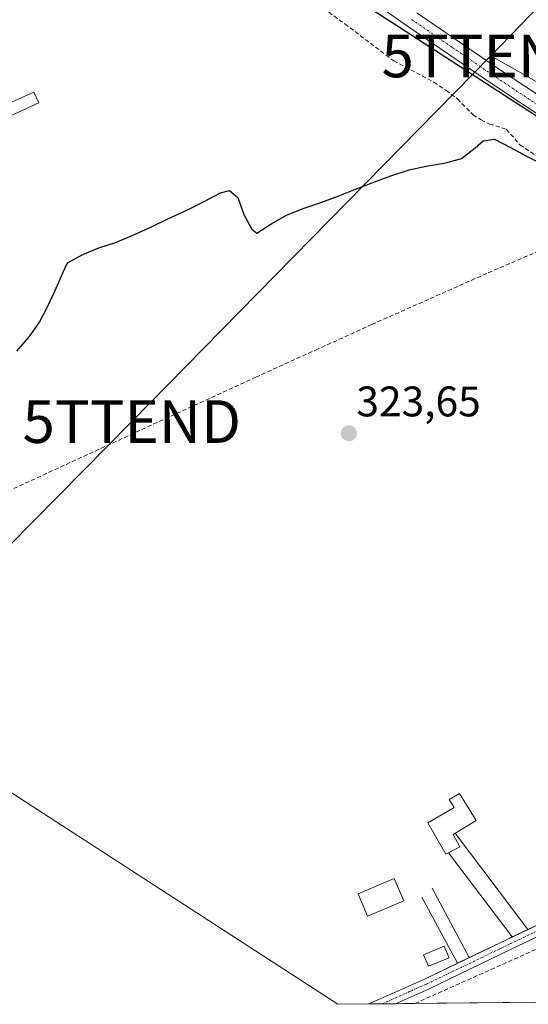
# Model space of a CAD drawing. Units: metres. Extents: x 570253 to 573721, y 4696400 to 4698748.
# Drawn here: x 573148 to 573267, y 4696430 to 4696661 of the extents above; entities that cross this region are included whole.
import ezdxf
from ezdxf.enums import TextEntityAlignment as Align

# ---------------------------------------------------------------- set-up
doc = ezdxf.new("R2010")
doc.units = ezdxf.units.M
doc.header["$MEASUREMENT"] = 0
doc.linetypes.add('TRAZO_Y_PUNTO', pattern=[1, 0.5, -0.25, 0, -0.25])
doc.linetypes.add('TRAZOSX2', pattern=[1.5, 1, -0.5])
doc.layers.get('0').update_dxf_attribs({"lineweight": 5})
for name, color, linetype, lineweight in [('Camino', 19, 'Continuous', 0), ('Camino Cxs', 19, 'Continuous', 0), ('Camino eje', 39, 'TRAZO_Y_PUNTO', 13), ('Carátula', 7, 'Continuous', 5), ('Comarca', 2, 'Continuous', 13), ('Comarca CxS', 133, 'Continuous', 0), ('Comunidad autónoma', 142, 'Continuous', 30), ('Comunidad Autónoma CxS', 142, 'Continuous', 0), ('Corriente artificial lineal', 5, 'TRAZOSX2', 13), ('Cultivos herbáceos CxS', 92, 'Continuous', 0), ('Curva de nivel maestra', 36, 'Continuous', 30), ('Edificación', 1, 'Continuous', 13), ('Edificación Cxs', 1, 'Continuous', 13), ('Edificación ligera', 1, 'Continuous', 0), ('Edificación ligera Cxs', 1, 'Continuous', 0), ('Elemento construido', 1, 'Continuous', 0), ('Huerta', 92, 'Continuous', 0), ('Huerta CxS', 92, 'Continuous', 0), ('Municipio', 9, 'Continuous', 13), ('Municipio CxS', 142, 'Continuous', 0), ('Provincia', 19, 'Continuous', 0), ('Provincia CxS', 1, 'Continuous', 0), ('Punto de cota en terreno', 7, 'Continuous', 0), ('Rótulo de punto de cota en terreno', 19, 'Continuous', 0), ('Tendido', 6, 'Continuous', 0), ('Torre de tendido puntual', 7, 'Continuous', 0)]:
    doc.layers.add(name, color=color, linetype=linetype, lineweight=lineweight)
doc.styles.add('Arial', font='txt', dxfattribs={"height": 0.2})

# ---------------------------------------------------------------- blocks, each defined once
blk = doc.blocks.new('5PATER')
at = {"layer": 'Carátula', "linetype": 'Continuous', "lineweight": 5}
h = blk.add_hatch(color=250, dxfattribs=at)
edge = h.paths.add_edge_path()
edge.add_ellipse((0, 0.01), major_axis=(-1.33, -1.34), ratio=0.999422, start_angle=0, end_angle=360)
blk = doc.blocks.new('5TTEND')
blk.add_text('5TTEND', height=10).set_placement((0, 0), align=Align.MIDDLE_CENTER)

msp = doc.modelspace()

# ---------------------------------------------------------------- linework, layer by layer
at = {"layer": 'Camino', "color": 19, "linetype": 'Continuous', "lineweight": 0}
for points in [[(573417.6, 4696545.95, 321.79), (573412.72, 4696551.01, 322.08), (573410.35, 4696553.35, 322.43), (573407.86, 4696555.56, 322.71), (573402.35, 4696559.97, 323.1), (573391.41, 4696567.27, 324.01), (573387.17, 4696569.63, 324.48), (573382.68, 4696571.53, 324.59), (573373.62, 4696575.2, 324.96), (573361.29, 4696581.12, 325.09), (573349.17, 4696587.49, 325.33), (573333.93, 4696596.64, 325.46), (573318.96, 4696606.18, 325.68), (573304.94, 4696615.32, 325.75), (573290.93, 4696624.49, 325.82), (573274.18, 4696635.5, 326.07), (573257.46, 4696646.57, 326.32), (573238.5, 4696659.57, 326.96), (573219.7, 4696672.81, 327.43)], [(573240.68, 4696662.71, 326.95), (573259.59, 4696649.73, 326.27), (573276.28, 4696638.68, 325.91), (573293.02, 4696627.68, 325.75), (573307.03, 4696618.52, 325.61), (573321.03, 4696609.39, 325.4), (573335.94, 4696599.89, 325.17), (573351.04, 4696590.82, 324.88), (573363, 4696584.54, 324.67), (573375.16, 4696578.7, 324.35), (573384.14, 4696575.06, 324.07), (573388.85, 4696573.07, 323.88), (573393.4, 4696570.53, 323.7), (573399, 4696566.8, 323.39), (573404.47, 4696563.15, 322.93), (573410.42, 4696558.71, 322.55), (573416.37, 4696554.28, 322.23), (573425.59, 4696547.1, 321.92), (573432.49, 4696541.6, 321.85)], [(573266.71, 4696447.87, 321.59), (573281.07, 4696454.7, 321.48), (573296.95, 4696461.67, 321.3), (573312.82, 4696468.65, 321.28), (573319.48, 4696471.23, 321.16), (573330.81, 4696476.15, 321.07), (573342.18, 4696480.97, 321.09), (573353.51, 4696485.47, 321.03), (573361.66, 4696488.59, 320.89), (573369.7, 4696491.5, 320.91), (573379.12, 4696494.4, 320.65), (573388.53, 4696496.61, 320.45), (573396.57, 4696498.38, 320.45), (573404.59, 4696500.26, 320.43), (573411.08, 4696502.52, 320.31), (573417.33, 4696505.38, 320.28), (573423.09, 4696508.2, 320.23), (573429.17, 4696511.84, 320.23), (573430.64, 4696513.38, 320.25), (573432, 4696514.78, 320.3), (573432.95, 4696517.32, 320.39)], [(573438.99, 4696512.35, 320.2), (573436.23, 4696511.71, 320.18), (573434.22, 4696510.87, 320.16), (573429.46, 4696508.33, 320.18), (573424.19, 4696505.96, 320.09), (573421.31, 4696504.55, 320.19), (573418.4, 4696503.13, 320.19), (573412.01, 4696500.2, 320.11), (573405.29, 4696497.86, 320.3), (573397.12, 4696495.95, 320.39), (573389.08, 4696494.18, 320.28), (573379.73, 4696491.98, 320.56), (573377.22, 4696491.3, 320.63), (573370.52, 4696489.5, 320.76), (573362.46, 4696486.65, 320.77), (573354.43, 4696483.48, 320.93), (573344.62, 4696479.64, 320.93), (573334.92, 4696475.63, 320.91), (573313.82, 4696466.36, 321.13), (573297.95, 4696459.39, 321.11), (573282.11, 4696452.43, 321.32), (573262.77, 4696443.24, 321.53), (573243.4, 4696433.94, 321.44), (573235.65, 4696430.5, 321.56)], [(573263.05, 4696446.13, 321.57), (573266.71, 4696447.87, 321.59)], [(573252.97, 4696441.3, 321.53), (573261.7, 4696445.49, 321.58), (573263.05, 4696446.13, 321.57)], [(573229.45, 4696430.43, 321.85), (573242.35, 4696436.2, 321.63), (573250.24, 4696439.99, 321.55)], [(573250.24, 4696439.99, 321.55), (573252.97, 4696441.3, 321.53)], [(573235.65, 4696430.5, 321.56), (573229.45, 4696430.43, 321.85)]]:
    msp.add_polyline3d(points, dxfattribs=at)
at = {"layer": 'Camino Cxs', "color": 19, "linetype": 'Continuous', "lineweight": 0}
for points in [[(573274.18, 4696635.5, 326.07), (573257.46, 4696646.57, 326.32), (573238.5, 4696659.57, 326.96), (573219.7, 4696672.81, 327.43)], [(573240.68, 4696662.71, 326.95), (573259.59, 4696649.73, 326.27), (573276.28, 4696638.68, 325.91)], [(573282.11, 4696452.43, 321.32), (573262.77, 4696443.24, 321.53), (573243.4, 4696433.94, 321.44), (573235.65, 4696430.5, 321.56), (573229.45, 4696430.43, 321.85), (573242.35, 4696436.2, 321.63), (573261.7, 4696445.49, 321.58), (573281.07, 4696454.7, 321.48)]]:
    msp.add_polyline3d(points, dxfattribs=at)
at = {"layer": 'Camino eje', "color": 39, "linetype": 'TRAZO_Y_PUNTO', "lineweight": 13}
for points in [[(573239.46, 4696661.14, 326.95), (573248.91, 4696654.65, 326.63), (573258.39, 4696648.15, 326.28), (573275.1, 4696637.09, 325.99)], [(573271.91, 4696448.96, 321.56), (573262.24, 4696444.37, 321.57), (573242.88, 4696435.07, 321.55), (573239, 4696433.35, 321.68), (573232.55, 4696430.46, 321.72)]]:
    msp.add_polyline3d(points, dxfattribs=at)
at = {"layer": 'Comarca', "color": 2, "linetype": 'Continuous', "lineweight": 13}
msp.add_polyline3d([(573492.05, 4696433.14, 318.96), (573483.62, 4696437.12, 320.24), (573467.67, 4696445.44, 319.79), (573468.8, 4696452.06, 319.8), (573468.77, 4696461.09, 319.8), (573468.48, 4696473.29, 319.69), (573466.67, 4696483.2, 319.42), (573462.3, 4696497.04, 320.1), (573457.04, 4696508.85, 320.83), (573450.89, 4696518.99, 322.14), (573447.44, 4696522.54, 322.11), (573442.08, 4696525.7, 321.94), (573435.45, 4696530.5, 321.62), (573235.33, 4696660.12, 327.07), (573166.8, 4696704.09, 328.34), (573156.31, 4696718.03, 330.97), (573153.01, 4696721.5, 331.06), (573152.22, 4696722.33, 331.06), (573149.16, 4696725.24, 330.9), (573136.75, 4696740.83, 331.79), (573134.82, 4696743.16, 332.01)], dxfattribs=at)
at = {"layer": 'Comarca CxS', "color": 133, "linetype": 'Continuous', "lineweight": 0}
msp.add_polyline3d([(573679.68, 4698748.46, 415.76), (573704.06, 4696435.33, 326.54), (573492.05, 4696433.14, 318.96), (573483.62, 4696437.12, 320.24), (573467.67, 4696445.44, 319.79), (573468.8, 4696452.06, 319.8), (573468.77, 4696461.09, 319.8), (573468.48, 4696473.29, 319.69), (573466.67, 4696483.2, 319.42), (573462.3, 4696497.04, 320.1), (573457.04, 4696508.85, 320.83), (573450.89, 4696518.99, 322.14), (573447.44, 4696522.54, 322.11), (573442.08, 4696525.7, 321.94), (573435.45, 4696530.5, 321.62), (573235.33, 4696660.12, 327.07), (573166.8, 4696704.08, 328.34), (573156.31, 4696718.03, 330.97), (573153.01, 4696721.5, 331.06), (573152.22, 4696722.33, 331.06), (573149.16, 4696725.24, 330.9), (573136.75, 4696740.83, 331.79)], dxfattribs=at)
msp.add_polyline3d([(573679.68, 4698748.46, 415.76), (573704.06, 4696435.33, 326.54), (573492.05, 4696433.14, 318.96), (573483.62, 4696437.12, 320.24), (573467.67, 4696445.44, 319.79), (573468.8, 4696452.06, 319.8), (573468.77, 4696461.09, 319.8), (573468.48, 4696473.29, 319.69), (573466.67, 4696483.2, 319.42), (573462.3, 4696497.04, 320.1), (573457.04, 4696508.85, 320.83), (573450.89, 4696518.99, 322.14), (573447.44, 4696522.54, 322.11), (573442.08, 4696525.7, 321.94), (573435.45, 4696530.5, 321.62), (573235.33, 4696660.12, 327.07), (573166.8, 4696704.08, 328.34), (573156.31, 4696718.03, 330.97), (573153.01, 4696721.5, 331.06), (573152.22, 4696722.33, 331.06), (573149.16, 4696725.24, 330.9), (573136.75, 4696740.83, 331.79)], dxfattribs=at)
at = {"layer": 'Comunidad autónoma', "color": 142, "linetype": 'Continuous', "lineweight": 30}
msp.add_polyline3d([(573492.05, 4696433.14, 318.96), (573483.62, 4696437.12, 320.24), (573467.67, 4696445.44, 319.79), (573468.8, 4696452.06, 319.8), (573468.77, 4696461.09, 319.8), (573468.48, 4696473.29, 319.69), (573466.67, 4696483.2, 319.42), (573462.3, 4696497.04, 320.1), (573457.04, 4696508.85, 320.83), (573450.89, 4696518.99, 322.14), (573447.44, 4696522.54, 322.11), (573442.08, 4696525.7, 321.94), (573435.45, 4696530.5, 321.62), (573235.33, 4696660.12, 327.07), (573166.8, 4696704.09, 328.34), (573156.31, 4696718.03, 330.97), (573153.01, 4696721.5, 331.06), (573152.22, 4696722.33, 331.06), (573149.16, 4696725.24, 330.9), (573136.75, 4696740.83, 331.79), (573134.82, 4696743.16, 332.01)], dxfattribs=at)
at = {"layer": 'Comunidad Autónoma CxS', "color": 142, "linetype": 'Continuous', "lineweight": 0}
for points in [[(573679.68, 4698748.46, 415.76), (573704.06, 4696435.33, 326.54), (573492.05, 4696433.14, 318.96), (573483.62, 4696437.12, 320.24), (573467.67, 4696445.44, 319.79), (573468.8, 4696452.06, 319.8), (573468.77, 4696461.09, 319.8), (573468.48, 4696473.29, 319.69), (573466.67, 4696483.2, 319.42), (573462.3, 4696497.04, 320.1), (573457.04, 4696508.85, 320.83), (573450.89, 4696518.99, 322.14), (573447.44, 4696522.54, 322.11), (573442.08, 4696525.7, 321.94), (573435.45, 4696530.5, 321.62), (573235.33, 4696660.12, 327.07), (573166.8, 4696704.09, 328.34), (573156.31, 4696718.03, 330.97), (573153.01, 4696721.5, 331.06), (573152.22, 4696722.33, 331.06), (573149.16, 4696725.24, 330.9), (573136.75, 4696740.83, 331.79)], [(573679.68, 4698748.46, 415.76), (573704.06, 4696435.33, 326.54), (573492.05, 4696433.14, 318.96), (573483.62, 4696437.12, 320.24), (573467.67, 4696445.44, 319.79), (573468.8, 4696452.06, 319.8), (573468.77, 4696461.09, 319.8), (573468.48, 4696473.29, 319.69), (573466.67, 4696483.2, 319.42), (573462.3, 4696497.04, 320.1), (573457.04, 4696508.85, 320.83), (573450.89, 4696518.99, 322.14), (573447.44, 4696522.54, 322.11), (573442.08, 4696525.7, 321.94), (573435.45, 4696530.5, 321.62), (573235.33, 4696660.12, 327.07), (573166.8, 4696704.08, 328.34), (573156.31, 4696718.03, 330.97), (573153.01, 4696721.5, 331.06), (573152.22, 4696722.33, 331.06), (573149.16, 4696725.24, 330.9), (573136.75, 4696740.83, 331.79)]]:
    msp.add_polyline3d(points, dxfattribs=at)
at = {"layer": 'Corriente artificial lineal', "color": 5, "linetype": 'TRAZOSX2', "lineweight": 13}
for points in [[(573150.09, 4696708.16, 330.05), (573150.85, 4696707.69, 329.96), (573161.43, 4696700.82, 328.73), (573178.5, 4696690.89, 328.41), (573196.75, 4696678.06, 327.31), (573217.62, 4696664.61, 326.93), (573223.83, 4696660.11, 326.84), (573235.29, 4696651.41, 326.38), (573244.7, 4696646.42, 326.12), (573247.51, 4696644.55, 326.01), (573250.2, 4696642.51, 326), (573253.85, 4696638.8, 325.74), (573255.74, 4696637.6, 325.6), (573257.75, 4696636.63, 325.54), (573261.66, 4696635.41, 325.62), (573264.86, 4696631.76, 325.43), (573269.53, 4696628.63, 325.06), (573272.47, 4696626.96, 324.98), (573273.75, 4696624.79, 324.72), (573279, 4696623.51, 324.79), (573282.03, 4696622.11, 324.88), (573284.89, 4696620.37, 324.69), (573290.03, 4696615.88, 324.34)], [(573084.94, 4696522.27, 324.89), (573143.5, 4696549.98, 324.43), (573202.95, 4696577.31, 324.11), (573216.95, 4696583.67, 324.07), (573230.13, 4696589.66, 324.05), (573257.42, 4696601.76, 324.11), (573290.03, 4696615.88, 324.34)], [(573240.23, 4696430.54, 321.41), (573288.65, 4696452.19, 321), (573306.95, 4696461.38, 321.08), (573321.59, 4696467.91, 321.04), (573331.41, 4696472.58, 320.84), (573342.78, 4696477.25, 320.81), (573353.39, 4696481.31, 320.73), (573366.63, 4696486.08, 320.67), (573374.33, 4696488.27, 320.63), (573378.78, 4696489.5, 320.53), (573383.59, 4696490.21, 320.2), (573388.1, 4696491.42, 319.99), (573395.28, 4696492.79, 320.19), (573402.38, 4696494.43, 319.94), (573436.72, 4696507.1, 319.86)]]:
    msp.add_polyline3d(points, dxfattribs=at)
at = {"layer": 'Cultivos herbáceos CxS', "color": 92, "linetype": 'Continuous', "lineweight": 0}
msp.add_polyline3d([(573385.16, 4696563.11, 325.14), (573235.36, 4696660.14, 327.07), (573166.82, 4696704.1, 328.34), (573158.57, 4696715.07, 330.82), (573257.02, 4696758.72, 330.18), (573257.03, 4696758.73, 330.18), (573282.13, 4696769.91, 330.46), (573289.3, 4696771.49, 330.03), (573313.46, 4696763.97, 329.05), (573341.12, 4696745.16, 327.82), (573408.59, 4696715.28, 325.28), (573419.42, 4696711.68, 325.16), (573432.84, 4696709.8, 326.12), (573453.2, 4696695.63, 327.76), (573469.24, 4696693.94, 327.21), (573485.28, 4696673.67, 326.49), (573496.25, 4696616.23, 324.21), (573474.04, 4696587.49, 324.12), (573444.74, 4696579.12, 324.58), (573407.07, 4696572.14, 323.53), (573391.98, 4696570.8, 323.75), (573385.16, 4696563.11, 325.14)], close=True, dxfattribs=at)
msp.add_polyline3d([(573158.57, 4696715.07, 330.82), (573166.82, 4696704.1, 328.34), (573235.36, 4696660.14, 327.07), (573385.16, 4696563.11, 325.14)], dxfattribs=at)
at = {"layer": 'Curva de nivel maestra', "color": 36, "linetype": 'Continuous', "lineweight": 30}
msp.add_polyline3d([(573146.93, 4696583.38, 325), (573149.9, 4696586.83, 325), (573152.28, 4696590.21, 325), (573154.13, 4696593.81, 325), (573155.91, 4696597.64, 325), (573157.74, 4696601.77, 325), (573158.79, 4696604.11, 325), (573162.4, 4696606.04, 325), (573166.13, 4696607.63, 325), (573170.29, 4696608.99, 325), (573174.55, 4696610.71, 325), (573178.63, 4696612.6, 325), (573182.36, 4696614.42, 325), (573186.62, 4696616.38, 325), (573190.69, 4696618.44, 325), (573194.65, 4696620.51, 325), (573196.76, 4696621.04, 325), (573198.76, 4696619.44, 325), (573200.11, 4696615.47, 325), (573201.99, 4696611.98, 325), (573203.19, 4696611.07, 325), (573206.73, 4696613.3, 325), (573210.28, 4696615.35, 325), (573214.25, 4696616.94, 325), (573218.4, 4696618.36, 325), (573222.38, 4696619.84, 325), (573226.29, 4696621.37, 325), (573228.39, 4696622.19, 325), (573230.38, 4696622.96, 325), (573234.59, 4696624.5, 325), (573238.92, 4696625.87, 325), (573242.91, 4696626.75, 325), (573247.5, 4696627.54, 325), (573251.19, 4696628.59, 325), (573254.37, 4696631.04, 325), (573256.27, 4696632.69, 325), (573258.92, 4696633.07, 325), (573262.64, 4696631.11, 325), (573266.66, 4696628.98, 325), (573270.49, 4696627.08, 325)], dxfattribs=at)
at = {"layer": 'Edificación', "color": 1, "linetype": 'Continuous', "lineweight": 13}
for points in [[(573248.08, 4696465.84, 325.61), (573247.48, 4696465.53, 324.52), (573243.24, 4696472.89, 324.39), (573249.46, 4696476.48, 325.84), (573248.3, 4696478.35, 324.53), (573250.67, 4696479.79, 324.46), (573254.58, 4696473.42, 324.18), (573249.17, 4696470.15, 324.98), (573250.74, 4696467.23, 323.62)], [(573250.74, 4696467.23, 323.62), (573248.08, 4696465.84, 325.61)], [(573237.61, 4696454.6, 322.3), (573229.13, 4696451.01, 324.52), (573226.93, 4696456.26, 327.06), (573235.4, 4696459.83, 323.85), (573237.61, 4696454.6, 322.3)]]:
    msp.add_polyline3d(points, dxfattribs=at)
at = {"layer": 'Edificación Cxs', "color": 1, "linetype": 'Continuous', "lineweight": 13}
for points in [[(573250.74, 4696467.23, 323.62), (573247.48, 4696465.53, 324.52), (573243.24, 4696472.89, 324.39), (573249.46, 4696476.48, 325.84), (573248.3, 4696478.35, 324.53), (573250.67, 4696479.79, 324.46), (573254.58, 4696473.42, 324.18), (573249.17, 4696470.15, 324.98), (573250.74, 4696467.23, 323.62)], [(573237.61, 4696454.6, 322.3), (573229.13, 4696451.01, 324.52), (573226.93, 4696456.26, 327.06), (573235.4, 4696459.83, 323.85), (573237.61, 4696454.6, 322.3)]]:
    msp.add_polyline3d(points, close=True, dxfattribs=at)
at = {"layer": 'Edificación ligera', "color": 1, "linetype": 'Continuous', "lineweight": 0}
for points in [[(573152.1, 4696641.58, 328.4), (573145.44, 4696638.57, 327.19), (573144.28, 4696641.14, 328.31), (573150.92, 4696644.14, 328.13), (573152.1, 4696641.58, 328.4)], [(573248.24, 4696441.28, 324), (573243.4, 4696439.27, 323.64), (573242.28, 4696441.98, 322.22), (573247.12, 4696443.98, 324.37), (573248.24, 4696441.28, 324)]]:
    msp.add_polyline3d(points, dxfattribs=at)
at = {"layer": 'Edificación ligera Cxs', "color": 1, "linetype": 'Continuous', "lineweight": 0}
for points in [[(573152.1, 4696641.58, 328.4), (573145.44, 4696638.57, 327.19), (573144.28, 4696641.14, 328.31), (573150.92, 4696644.14, 328.13), (573152.1, 4696641.58, 328.4)], [(573248.24, 4696441.28, 324), (573243.4, 4696439.27, 323.64), (573242.28, 4696441.98, 322.22), (573247.12, 4696443.98, 324.37), (573248.24, 4696441.28, 324)]]:
    msp.add_polyline3d(points, close=True, dxfattribs=at)
at = {"layer": 'Elemento construido', "color": 1, "linetype": 'Continuous', "lineweight": 0}
for points in [[(573249.67, 4696470.45, 324.96), (573266.71, 4696447.87, 321.65)], [(573248.07, 4696465.85, 325.64), (573263.05, 4696446.13, 321.66)], [(573244.28, 4696457.6, 322.06), (573252.97, 4696441.3, 321.65)], [(573241.85, 4696455.43, 321.83), (573250.24, 4696439.99, 321.64)]]:
    msp.add_polyline3d(points, dxfattribs=at)
at = {"layer": 'Huerta', "color": 92, "linetype": 'Continuous', "lineweight": 0}
for points in [[(573158.57, 4696715.07, 330.82), (573166.82, 4696704.1, 328.34), (573235.36, 4696660.14, 327.07), (573385.16, 4696563.11, 325.14)], [(573222.17, 4696430.36, 322.07), (573126.96, 4696492.02, 323.51)], [(573454.34, 4696432.75, 319.72), (573431.11, 4696432.51, 319.8), (573373.32, 4696431.92, 320.07), (573358.68, 4696431.77, 320.4), (573240.23, 4696430.54, 321.41), (573235.65, 4696430.5, 321.56), (573232.55, 4696430.46, 321.72), (573229.45, 4696430.43, 321.85), (573222.17, 4696430.36, 322.07)]]:
    msp.add_polyline3d(points, dxfattribs=at)
at = {"layer": 'Huerta CxS', "color": 92, "linetype": 'Continuous', "lineweight": 0}
msp.add_polyline3d([(573166.82, 4696704.1, 328.34), (573235.36, 4696660.14, 327.07), (573385.16, 4696563.11, 325.14), (573435.47, 4696530.52, 321.63), (573442.11, 4696525.72, 321.94), (573447.47, 4696522.56, 322.11), (573450.92, 4696519.01, 322.14), (573457.06, 4696508.87, 320.84), (573462.32, 4696497.06, 320.1), (573466.69, 4696483.22, 319.42), (573468.51, 4696473.31, 319.69), (573468.8, 4696461.11, 319.8), (573468.82, 4696452.08, 319.8), (573467.7, 4696445.46, 319.79), (573454.34, 4696432.75, 319.72), (573222.17, 4696430.36, 322.07), (573126.96, 4696492.02, 323.51)], dxfattribs=at)
at = {"layer": 'Municipio', "color": 9, "linetype": 'Continuous', "lineweight": 13}
msp.add_polyline3d([(573492.05, 4696433.14, 318.96), (573483.62, 4696437.12, 320.24), (573467.67, 4696445.44, 319.79), (573468.8, 4696452.06, 319.8), (573468.77, 4696461.09, 319.8), (573468.48, 4696473.29, 319.69), (573466.67, 4696483.2, 319.42), (573462.3, 4696497.04, 320.1), (573457.04, 4696508.85, 320.83), (573450.89, 4696518.99, 322.14), (573447.44, 4696522.54, 322.11), (573442.08, 4696525.7, 321.94), (573435.45, 4696530.5, 321.62), (573235.33, 4696660.12, 327.07), (573166.8, 4696704.09, 328.34), (573156.31, 4696718.03, 330.97), (573153.01, 4696721.5, 331.06), (573152.22, 4696722.33, 331.06), (573149.16, 4696725.24, 330.9), (573136.75, 4696740.83, 331.79), (573134.82, 4696743.16, 332.01)], dxfattribs=at)
at = {"layer": 'Municipio CxS', "color": 142, "linetype": 'Continuous', "lineweight": 0}
for points in [[(573679.68, 4698748.46, 415.76), (573704.06, 4696435.33, 326.54), (573492.05, 4696433.14, 318.96), (573483.62, 4696437.12, 320.24), (573467.67, 4696445.44, 319.79), (573468.8, 4696452.06, 319.8), (573468.77, 4696461.09, 319.8), (573468.48, 4696473.29, 319.69), (573466.67, 4696483.2, 319.42), (573462.3, 4696497.04, 320.1), (573457.04, 4696508.85, 320.83), (573450.89, 4696518.99, 322.14), (573447.44, 4696522.54, 322.11), (573442.08, 4696525.7, 321.94), (573435.45, 4696530.5, 321.62), (573235.33, 4696660.12, 327.07), (573166.8, 4696704.09, 328.34), (573156.31, 4696718.03, 330.97), (573153.01, 4696721.5, 331.06), (573152.22, 4696722.33, 331.06), (573149.16, 4696725.24, 330.9), (573136.75, 4696740.83, 331.79)], [(573679.68, 4698748.46, 415.76), (573704.06, 4696435.33, 326.54), (573492.05, 4696433.14, 318.96), (573483.62, 4696437.12, 320.24), (573467.67, 4696445.44, 319.79), (573468.8, 4696452.06, 319.8), (573468.77, 4696461.09, 319.8), (573468.48, 4696473.29, 319.69), (573466.67, 4696483.2, 319.42), (573462.3, 4696497.04, 320.1), (573457.04, 4696508.85, 320.83), (573450.89, 4696518.99, 322.14), (573447.44, 4696522.54, 322.11), (573442.08, 4696525.7, 321.94), (573435.45, 4696530.5, 321.62), (573235.33, 4696660.12, 327.07), (573166.8, 4696704.08, 328.34), (573156.31, 4696718.03, 330.97), (573153.01, 4696721.5, 331.06), (573152.22, 4696722.33, 331.06), (573149.16, 4696725.24, 330.9), (573136.75, 4696740.83, 331.79)]]:
    msp.add_polyline3d(points, dxfattribs=at)
at = {"layer": 'Provincia', "color": 19, "linetype": 'Continuous', "lineweight": 0}
msp.add_polyline3d([(573492.05, 4696433.14, 318.96), (573483.62, 4696437.12, 320.24), (573467.67, 4696445.44, 319.79), (573468.8, 4696452.06, 319.8), (573468.77, 4696461.09, 319.8), (573468.48, 4696473.29, 319.69), (573466.67, 4696483.2, 319.42), (573462.3, 4696497.04, 320.1), (573457.04, 4696508.85, 320.83), (573450.89, 4696518.99, 322.14), (573447.44, 4696522.54, 322.11), (573442.08, 4696525.7, 321.94), (573435.45, 4696530.5, 321.62), (573235.33, 4696660.12, 327.07), (573166.8, 4696704.09, 328.34), (573156.31, 4696718.03, 330.97), (573153.01, 4696721.5, 331.06), (573152.22, 4696722.33, 331.06), (573149.16, 4696725.24, 330.9), (573136.75, 4696740.83, 331.79), (573134.82, 4696743.16, 332.01)], dxfattribs=at)
at = {"layer": 'Provincia CxS', "color": 1, "linetype": 'Continuous', "lineweight": 0}
for points in [[(573679.68, 4698748.46, 415.76), (573704.06, 4696435.33, 326.54), (573492.05, 4696433.14, 318.96), (573483.62, 4696437.12, 320.24), (573467.67, 4696445.44, 319.79), (573468.8, 4696452.06, 319.8), (573468.77, 4696461.09, 319.8), (573468.48, 4696473.29, 319.69), (573466.67, 4696483.2, 319.42), (573462.3, 4696497.04, 320.1), (573457.04, 4696508.85, 320.83), (573450.89, 4696518.99, 322.14), (573447.44, 4696522.54, 322.11), (573442.08, 4696525.7, 321.94), (573435.45, 4696530.5, 321.62), (573235.33, 4696660.12, 327.07), (573166.8, 4696704.09, 328.34), (573156.31, 4696718.03, 330.97), (573153.01, 4696721.5, 331.06), (573152.22, 4696722.33, 331.06), (573149.16, 4696725.24, 330.9), (573136.75, 4696740.83, 331.79)], [(573679.68, 4698748.46, 415.76), (573704.06, 4696435.33, 326.54), (573492.05, 4696433.14, 318.96), (573483.62, 4696437.12, 320.24), (573467.67, 4696445.44, 319.79), (573468.8, 4696452.06, 319.8), (573468.77, 4696461.09, 319.8), (573468.48, 4696473.29, 319.69), (573466.67, 4696483.2, 319.42), (573462.3, 4696497.04, 320.1), (573457.04, 4696508.85, 320.83), (573450.89, 4696518.99, 322.14), (573447.44, 4696522.54, 322.11), (573442.08, 4696525.7, 321.94), (573435.45, 4696530.5, 321.62), (573235.33, 4696660.12, 327.07), (573166.8, 4696704.08, 328.34), (573156.31, 4696718.03, 330.97), (573153.01, 4696721.5, 331.06), (573152.22, 4696722.33, 331.06), (573149.16, 4696725.24, 330.9), (573136.75, 4696740.83, 331.79)]]:
    msp.add_polyline3d(points, dxfattribs=at)
at = {"layer": 'Tendido', "color": 6, "linetype": 'Continuous', "lineweight": 0}
for points in [[(573697.04, 4697101.68, 342.01), (573688.66, 4697093.06, 342.45), (573552.03, 4696952.43, 342.91), (573477.21, 4696875.87, 341.63), (573348.13, 4696745.77, 327.93), (573258.02, 4696652.59, 326.4)], [(573258.02, 4696652.59, 326.4), (573173.89, 4696566.91, 324.78), (573110.42, 4696502.64, 324.15)], [(573258.02, 4696652.59, 326.4), (573402.92, 4696570.61, 323.46), (573460.93, 4696540.14, 322.14)]]:
    msp.add_polyline3d(points, dxfattribs=at)

# ---------------------------------------------------------------- block references
at = {"layer": 'Punto de cota en terreno', "linetype": 'Continuous', "lineweight": 0}
msp.add_blockref('5PATER', (573224.75, 4696564.18, 323.65), dxfattribs=at)
at = {"layer": 'Torre de tendido puntual', "linetype": 'Continuous', "lineweight": 0}
for p in [(573258.02, 4696652.59, 326.42), (573173.89, 4696566.91, 324.42)]:
    msp.add_blockref('5TTEND', p, dxfattribs=at)

# ---------------------------------------------------------------- texts
at = {"layer": 'Rótulo de punto de cota en terreno', "color": 19, "linetype": 'Continuous', "lineweight": 0, "style": 'Arial'}
msp.add_text('323,65', height=7, dxfattribs=at).set_placement((573226.51, 4696565.94), align=Align.BOTTOM_LEFT)

doc.saveas('drawing.dxf')
